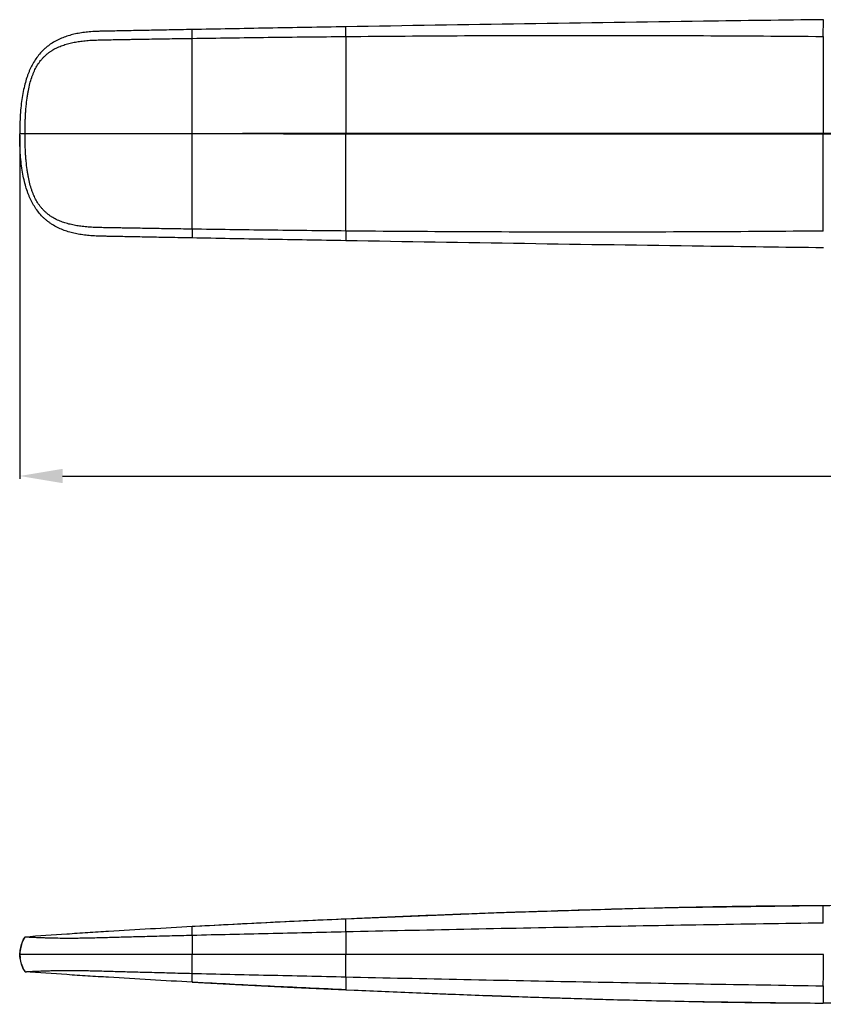
# Model space of a CAD drawing. Units: inches. Extents: x -390 to 418, y -254 to 300.
# Drawn here: x -141 to -66, y -79 to 13 of the extents above; entities that cross this region are included whole.
import ezdxf

# ---------------------------------------------------------------- set-up
doc = ezdxf.new("R2010")
doc.units = ezdxf.units.IN
doc.header["$LTSCALE"] = 1.21
doc.header["$MEASUREMENT"] = 0
doc.header["$PDMODE"] = 3
doc.header["$PDSIZE"] = 0.3125
doc.layers.get('0').update_dxf_attribs({"linetype": 'CONTINUOUS'})
doc.layers.get('Defpoints').update_dxf_attribs({"linetype": 'CONTINUOUS'})
doc.layers.add('AM_5', color=3, linetype='CONTINUOUS', lineweight=15)
doc.styles.get("Standard").update_dxf_attribs({"font": 'txt', "width": 0.8})
doc.dimstyles.new('STANDARD$0', dxfattribs={"dimtxt": 3, "dimasz": 2, "dimexe": 0.125, "dimexo": 0.0625, "dimgap": 0.09, "dimtad": 0, "dimzin": 4, "dimdsep": 46, "dimtxsty": 'STANDARD', "dimblk": '_FILLED', "dimcen": 0.09, "dimclrd": 1, "dimclre": 1, "dimclrt": 1, "dimazin": 1, "dimtp": 0.01, "dimtm": 0.01, "dimtfac": 1, "dimtofl": 0, "dimtmove": 0, "dimatfit": 3, "dimldrblk": '_FILLED', "dimfxl": 1, "dimtolj": 1, "dimtzin": 4, "dimarcsym": 0})

# ---------------------------------------------------------------- blocks, each defined once
blk = doc.blocks.new('_FILLED')
at = {"color": 0, "linetype": 'ByBlock'}
blk.add_solid([(0, 0), (-1, 0.167), (-1, -0.167)], dxfattribs=at)
blk = doc.blocks.new('*D6')
at = {"layer": 'AM_5', "color": 1, "lineweight": -2, "transparency": 16777216}
for p, q in [((-141.209, 2.363), (-141.209, -29.771)), ((145.791, -1.939), (145.791, -29.771)), ((-137.209, -29.521), (-7.089, -29.521)), ((141.791, -29.521), (11.671, -29.521))]:
    blk.add_line(p, q, dxfattribs=at)
at = {"layer": 'Defpoints', "color": 0, "transparency": 16777216}
for p in [(-141.209, 2.488), (145.791, -1.814), (145.791, -29.521)]:
    blk.add_point(p, dxfattribs=at)
at = {"layer": 'AM_5', "color": 1, "lineweight": -2, "transparency": 16777216, "xscale": 4, "yscale": 4, "zscale": 4, "rotation": 180}
blk.add_blockref('_FILLED', (-141.209, -29.521), dxfattribs=at)
at = {"layer": 'AM_5', "color": 1, "lineweight": -2, "transparency": 16777216, "xscale": 4, "yscale": 4, "zscale": 4}
blk.add_blockref('_FILLED', (145.791, -29.521), dxfattribs=at)
at = {"layer": 'AM_5', "color": 1, "transparency": 16777216, "insert": (2.291, -29.521), "char_height": 6, "attachment_point": 5}
blk.add_mtext('\\A1;287.0', dxfattribs=at)

msp = doc.modelspace()

# ---------------------------------------------------------------- linework, layer by layer
at = {"color": 7, "linetype": 'Continuous'}
for p, q in [((-66.108, 11.587), (-66.094, 13.153)), ((-125.086, 11.409), (-125.098, 12.232)), ((-110.722, 11.583), (-110.73, 12.491)), ((-125.095, 2.486), (-125.086, 11.409)), ((-110.722, 11.583), (-110.722, 2.526)), ((-66.108, 11.587), (-66.108, 2.539)), ((-141.045, 2.487), (-141.209, 2.488)), ((-125.095, 2.486), (-140.709, 2.486)), ((-125.086, -6.436), (-125.095, 2.486)), ((-110.722, 2.526), (-66.108, 2.539)), ((-110.722, -6.61), (-110.722, 2.447)), ((-66.108, 2.434), (-110.722, 2.447)), ((-66.108, 2.539), (-56.868, 2.514)), ((-66.108, 2.539), (-66.108, 2.514)), ((-66.108, 2.514), (-66.108, 2.434)), ((-66.108, -6.614), (-66.108, 2.434)), ((-125.086, -6.436), (-125.098, -7.259)), ((-110.722, -6.61), (-110.73, -7.518)), ((-81.14, -69.922), (-82.766, -69.961)), ((-81.14, -69.924), (-82.766, -69.962)), ((-66.108, -69.708), (-66.782, -69.713)), ((-66.108, -69.708), (-66.782, -69.713)), ((-66.108, -69.704), (-66.108, -69.708)), ((-66.108, -71.325), (-66.108, -69.708)), ((-125.031, -71.659), (-125.095, -71.663)), ((-125.031, -71.66), (-125.095, -71.663)), ((-125.095, -71.755), (-125.095, -71.663)), ((-125.086, -72.487), (-125.095, -71.755)), ((-124.801, -71.647), (-125.031, -71.659)), ((-109.696, -70.908), (-110.722, -70.953)), ((-109.696, -70.909), (-110.722, -70.953)), ((-110.722, -70.95), (-110.722, -70.953)), ((-110.722, -72.161), (-110.722, -70.953)), ((-140.848, -72.85), (-140.71, -72.636)), ((-140.71, -72.636), (-140.709, -72.636)), ((-141.168, -73.906), (-141.048, -73.346)), ((-141.048, -73.346), (-140.848, -72.85)), ((-141.209, -74.26), (-141.168, -73.906)), ((-141.184, -74.021), (-141.209, -74.26)), ((-141.186, -74.484), (-141.209, -74.26)), ((-141.209, -74.26), (-141.168, -74.614)), ((-125.098, -74.26), (-141.209, -74.26)), ((-141.168, -74.614), (-141.186, -74.484)), ((-141.168, -73.906), (-141.184, -74.021)), ((-110.73, -74.26), (-125.098, -74.26)), ((-66.094, -74.26), (-110.73, -74.26)), ((-141.048, -75.175), (-141.168, -74.614)), ((-141.048, -75.175), (-140.848, -75.671)), ((-140.848, -75.671), (-140.71, -75.884)), ((-140.709, -75.884), (-140.71, -75.884)), ((-125.095, -76.765), (-125.086, -76.033)), ((-110.722, -76.359), (-110.722, -77.567)), ((-125.095, -76.857), (-125.095, -76.765)), ((-125.035, -76.861), (-125.095, -76.857)), ((-124.068, -76.912), (-125.035, -76.861)), ((-124.068, -76.913), (-125.035, -76.861)), ((-66.108, -77.196), (-66.108, -78.812)), ((-110.722, -77.57), (-110.722, -77.567)), ((-110.722, -77.567), (-109.593, -77.616)), ((-110.722, -77.567), (-109.593, -77.617)), ((-97.92, -78.087), (-95.315, -78.178)), ((-97.92, -78.089), (-95.315, -78.182)), ((-83.485, -78.536), (-80.841, -78.603)), ((-83.485, -78.541), (-80.841, -78.606)), ((-66.914, -78.805), (-66.108, -78.812)), ((-66.914, -78.807), (-66.108, -78.812)), ((-66.108, -78.812), (-66.108, -78.816))]:
    msp.add_line(p, q, dxfattribs=at)
for points in [[(-66.108, -69.704), (-81.902, -69.935), (-96.926, -70.392), (-110.722, -70.95)], [(-110.722, -70.95), (-115.672, -71.179), (-120.541, -71.421), (-124.801, -71.647)], [(-125.086, -76.858), (-120.44, -77.105), (-115.565, -77.346), (-110.722, -77.57)], [(-110.722, -77.57), (-96.708, -78.136), (-81.685, -78.59), (-66.108, -78.817)]]:
    msp.add_lwpolyline(points, dxfattribs=at)
for centre, radius, start, end in [((-104.032, 2.486), 6.69, 179.66067, 180.33933), ((-139.272, -73.72), 1.8, 143.82303, 150.93051), ((-139.347, -73.668), 1.709, 142.88608, 143.76876), ((-137.644, -74.334), 3.544, 163.61586, 164.02245), ((-139.194, -73.765), 1.89, 150.88272, 151.35541), ((-135.811, -73.816), 5.416, 187.08586, 188.34113), ((-135.841, -74.7), 5.386, 171.65671, 172.75031), ((-136.082, -74.666), 5.143, 171.27485, 171.65085), ((-136.082, -73.855), 5.142, 188.34918, 188.72529), ((-137.644, -74.186), 3.544, 195.97721, 196.38404), ((-139.194, -74.755), 1.89, 208.64465, 209.11728), ((-139.272, -74.801), 1.8, 209.06948, 216.17685), ((-139.347, -74.853), 1.709, 216.23113, 217.11393)]:
    msp.add_arc(centre, radius, start, end, dxfattribs=at)
for points, knots in [([(-66.094, 13.153), (-69.831, 13.107), (-84.71, 12.913), (-99.589, 12.683), (-110.73, 12.491)], [0, 0, 0, 0, 0.251191, 1, 1, 1, 1]), ([(-125.098, 12.232), (-125.811, 12.219), (-126.846, 12.199), (-128.184, 12.173), (-129.097, 12.156), (-129.96, 12.139), (-130.778, 12.124), (-131.558, 12.108), (-132.306, 12.093), (-132.913, 12.082), (-133.384, 12.074), (-133.727, 12.067), (-134.062, 12.055), (-134.387, 12.038), (-134.703, 12.015), (-135.008, 11.984), (-135.304, 11.946), (-135.59, 11.901), (-135.869, 11.85), (-136.229, 11.772), (-136.67, 11.656), (-137.186, 11.477), (-137.691, 11.252), (-138.097, 11.022), (-138.412, 10.81), (-138.641, 10.638), (-138.86, 10.452), (-139.136, 10.191), (-139.448, 9.842), (-139.881, 9.246), (-140.181, 8.673), (-140.394, 8.157), (-140.534, 7.781), (-140.693, 7.27), (-140.854, 6.605), (-140.987, 5.876), (-141.09, 5.091), (-141.186, 3.956), (-141.209, 3.082), (-141.209, 2.488)], [0, 0, 0, 0, 0.094284, 0.137, 0.177188, 0.215127, 0.251145, 0.285476, 0.318418, 0.350224, 0.365708, 0.380865, 0.395644, 0.410013, 0.423961, 0.437488, 0.450623, 0.463404, 0.475881, 0.488125, 0.512185, 0.536116, 0.56038, 0.585215, 0.597827, 0.610502, 0.62318, 0.635812, 0.660732, 0.685042, 0.733233, 0.745809, 0.758797, 0.786395, 0.816553, 0.84932, 0.884361, 0.92135, 1, 1, 1, 1]), ([(-110.73, 12.491), (-113.153, 12.449), (-116.766, 12.386), (-121.555, 12.298), (-123.922, 12.254), (-125.098, 12.232)], [0, 0, 0, 0, 0.505831, 0.754349, 1, 1, 1, 1]), ([(-140.709, 2.486), (-140.71, 2.785), (-140.705, 3.228), (-140.687, 3.812), (-140.667, 4.237), (-140.641, 4.652), (-140.598, 5.181), (-140.54, 5.693), (-140.465, 6.184), (-140.384, 6.635), (-140.267, 7.156), (-140.122, 7.644), (-139.993, 8.001), (-139.859, 8.326), (-139.709, 8.634), (-139.54, 8.923), (-139.403, 9.13), (-139.255, 9.328), (-139.094, 9.52), (-138.921, 9.702), (-138.736, 9.875), (-138.54, 10.037), (-138.334, 10.186), (-138.12, 10.322), (-137.827, 10.487), (-137.447, 10.661), (-136.979, 10.829), (-136.499, 10.962), (-136.003, 11.065), (-135.575, 11.131), (-135.219, 11.174), (-134.939, 11.202), (-134.649, 11.225), (-134.238, 11.248), (-133.695, 11.266), (-133.012, 11.277), (-132.419, 11.287), (-131.929, 11.296), (-131.552, 11.303), (-131.167, 11.31), (-130.636, 11.319), (-129.946, 11.331), (-129.084, 11.345), (-128.171, 11.36), (-126.833, 11.382), (-125.798, 11.398), (-125.086, 11.409)], [0, 0, 0, 0, 0.041025, 0.060943, 0.080459, 0.09952, 0.118072, 0.153498, 0.170299, 0.186419, 0.216461, 0.243698, 0.256416, 0.268653, 0.292057, 0.303427, 0.314729, 0.326086, 0.337548, 0.349093, 0.360696, 0.372332, 0.383976, 0.395609, 0.407213, 0.430238, 0.452945, 0.475567, 0.498619, 0.522621, 0.535102, 0.547973, 0.5613, 0.575145, 0.604525, 0.636062, 0.669141, 0.686132, 0.703414, 0.72104, 0.739068, 0.776472, 0.815899, 0.857658, 0.902038, 1, 1, 1, 1]), ([(-125.086, 11.409), (-123.91, 11.427), (-121.544, 11.46), (-117.974, 11.506), (-114.362, 11.548), (-111.94, 11.572), (-110.722, 11.583)], [0, 0, 0, 0, 0.245649, 0.494173, 0.745609, 1, 1, 1, 1]), ([(-110.722, 11.583), (-103.329, 11.652), (-92.193, 11.703), (-77.321, 11.671), (-69.842, 11.621), (-66.108, 11.587)], [0, 0, 0, 0, 0.497106, 0.748856, 1, 1, 1, 1]), ([(-125.098, -7.259), (-125.811, -7.246), (-126.846, -7.226), (-128.185, -7.201), (-129.098, -7.183), (-129.96, -7.167), (-130.778, -7.151), (-131.558, -7.136), (-132.307, -7.121), (-132.913, -7.109), (-133.385, -7.102), (-133.728, -7.094), (-134.063, -7.083), (-134.388, -7.066), (-134.703, -7.042), (-135.008, -7.011), (-135.304, -6.973), (-135.591, -6.928), (-135.87, -6.877), (-136.23, -6.8), (-136.67, -6.683), (-137.187, -6.504), (-137.691, -6.279), (-138.098, -6.049), (-138.412, -5.837), (-138.642, -5.665), (-138.861, -5.479), (-139.136, -5.217), (-139.449, -4.869), (-139.882, -4.272), (-140.182, -3.699), (-140.394, -3.184), (-140.534, -2.807), (-140.693, -2.296), (-140.854, -1.631), (-140.988, -0.902), (-141.09, -0.116), (-141.187, 1.019), (-141.209, 1.893), (-141.209, 2.488)], [0, 0, 0, 0, 0.094281, 0.136996, 0.177181, 0.215119, 0.251135, 0.285465, 0.318405, 0.35021, 0.365693, 0.380849, 0.395626, 0.409994, 0.423942, 0.437467, 0.450601, 0.463381, 0.475858, 0.4881, 0.512159, 0.53609, 0.560354, 0.585189, 0.597801, 0.610475, 0.623154, 0.635785, 0.660703, 0.685011, 0.733203, 0.74578, 0.75877, 0.786372, 0.816535, 0.849307, 0.884352, 0.921345, 1, 1, 1, 1]), ([(-140.709, 2.486), (-140.776, 2.486), (-140.888, 2.486), (-140.999, 2.486), (-141.045, 2.487)], [0, 0, 0, 0, 0.595488, 1, 1, 1, 1]), ([(-125.086, -6.436), (-125.798, -6.425), (-126.833, -6.409), (-128.171, -6.388), (-129.084, -6.373), (-129.946, -6.358), (-130.636, -6.347), (-131.167, -6.337), (-131.552, -6.33), (-131.929, -6.323), (-132.419, -6.315), (-133.012, -6.305), (-133.695, -6.294), (-134.238, -6.276), (-134.649, -6.252), (-134.939, -6.23), (-135.219, -6.202), (-135.575, -6.159), (-136.003, -6.092), (-136.499, -5.989), (-136.979, -5.857), (-137.447, -5.689), (-137.827, -5.514), (-138.12, -5.35), (-138.334, -5.214), (-138.54, -5.064), (-138.736, -4.903), (-138.921, -4.73), (-139.094, -4.547), (-139.255, -4.356), (-139.403, -4.157), (-139.54, -3.951), (-139.709, -3.661), (-139.859, -3.354), (-139.993, -3.028), (-140.122, -2.671), (-140.267, -2.183), (-140.384, -1.662), (-140.465, -1.211), (-140.54, -0.72), (-140.598, -0.209), (-140.641, 0.321), (-140.667, 0.735), (-140.687, 1.16), (-140.705, 1.745), (-140.71, 2.188), (-140.709, 2.486)], [0, 0, 0, 0, 0.097962, 0.142342, 0.184101, 0.223528, 0.260932, 0.27896, 0.296586, 0.313868, 0.330859, 0.363938, 0.395475, 0.424855, 0.4387, 0.452027, 0.464898, 0.477379, 0.501381, 0.524433, 0.547055, 0.569762, 0.592787, 0.604391, 0.616024, 0.627668, 0.639304, 0.650907, 0.662452, 0.673914, 0.685271, 0.696573, 0.707943, 0.731347, 0.743584, 0.756302, 0.783539, 0.813581, 0.829701, 0.846502, 0.881928, 0.90048, 0.919541, 0.939057, 0.958975, 1, 1, 1, 1]), ([(-110.722, 2.526), (-111.92, 2.525), (-116.711, 2.514), (-121.502, 2.486), (-125.095, 2.486)], [0, 0, 0, 0, 0.250042, 1, 1, 1, 1]), ([(-110.722, 2.447), (-111.92, 2.449), (-114.316, 2.452), (-117.909, 2.468), (-121.502, 2.482), (-123.898, 2.484), (-125.095, 2.486)], [0, 0, 0, 0, 0.250047, 0.500067, 0.750052, 1, 1, 1, 1]), ([(-46.731, 2.486), (-47.538, 2.486), (-49.153, 2.484), (-51.575, 2.479), (-53.997, 2.47), (-56.419, 2.46), (-58.841, 2.451), (-62.071, 2.441), (-64.493, 2.436), (-66.108, 2.434)], [0, 0, 0, 0, 0.125, 0.25, 0.375, 0.5, 0.625, 0.75, 1, 1, 1, 1]), ([(-110.722, -6.61), (-111.94, -6.599), (-114.362, -6.575), (-117.974, -6.534), (-121.544, -6.488), (-123.91, -6.454), (-125.086, -6.436)], [0, 0, 0, 0, 0.254391, 0.505827, 0.754351, 1, 1, 1, 1]), ([(-110.73, -7.518), (-113.153, -7.477), (-116.766, -7.413), (-121.555, -7.326), (-123.922, -7.282), (-125.098, -7.259)], [0, 0, 0, 0, 0.505831, 0.754349, 1, 1, 1, 1]), ([(-66.108, -6.614), (-69.842, -6.648), (-77.321, -6.698), (-92.193, -6.73), (-103.329, -6.679), (-110.722, -6.61)], [0, 0, 0, 0, 0.251144, 0.502894, 1, 1, 1, 1]), ([(-66.094, -8.181), (-69.831, -8.134), (-84.71, -7.94), (-99.589, -7.711), (-110.73, -7.518)], [0, 0, 0, 0, 0.251191, 1, 1, 1, 1]), ([(-82.766, -69.961), (-84.436, -70.003), (-87.775, -70.094), (-92.227, -70.233), (-95.01, -70.328), (-96.122, -70.367)], [0, 0, 0, 0, 0.375, 0.75, 1, 1, 1, 1]), ([(-66.782, -69.713), (-67.979, -69.721), (-69.774, -69.735), (-72.167, -69.759), (-73.962, -69.782), (-75.756, -69.81), (-77.551, -69.843), (-79.346, -69.881), (-80.542, -69.908), (-81.14, -69.922)], [0, 0, 0, 0, 0.25, 0.375, 0.5, 0.625, 0.75, 0.875, 1, 1, 1, 1]), ([(-46.731, -69.593), (-48.346, -69.602), (-51.575, -69.621), (-56.419, -69.649), (-61.264, -69.679), (-64.493, -69.699), (-66.108, -69.708)], [0, 0, 0, 0, 0.250001, 0.5, 0.75, 1, 1, 1, 1]), ([(-98.224, -70.443), (-100.136, -70.513), (-103.96, -70.662), (-107.784, -70.823), (-109.696, -70.908)], [0, 0, 0, 0, 0.5, 1, 1, 1, 1]), ([(-125.095, -71.663), (-126.397, -71.735), (-129, -71.881), (-132.254, -72.076), (-134.856, -72.24), (-137.458, -72.409), (-139.409, -72.543), (-140.709, -72.636)], [0, 0, 0, 0, 0.249999, 0.499998, 0.624998, 0.749999, 1, 1, 1, 1]), ([(-110.722, -70.953), (-111.895, -71.005), (-114.242, -71.112), (-117.762, -71.28), (-121.282, -71.457), (-123.628, -71.583), (-124.801, -71.647)], [0, 0, 0, 0, 0.250001, 0.5, 0.749999, 1, 1, 1, 1]), ([(-66.108, -71.325), (-69.843, -71.381), (-77.321, -71.5), (-88.522, -71.699), (-99.659, -71.917), (-107.052, -72.077), (-110.722, -72.161)], [0, 0, 0, 0, 0.251128, 0.502876, 0.753182, 1, 1, 1, 1]), ([(-125.086, -72.487), (-125.796, -72.505), (-127.132, -72.539), (-128.753, -72.582), (-129.936, -72.613), (-130.752, -72.635), (-131.531, -72.656), (-132.278, -72.677), (-132.996, -72.697), (-133.678, -72.716), (-134.318, -72.733), (-134.911, -72.746), (-135.464, -72.754), (-135.983, -72.76), (-136.477, -72.762), (-137.106, -72.761), (-137.716, -72.754), (-138.302, -72.742), (-138.701, -72.731), (-139.058, -72.719), (-139.37, -72.708), (-139.637, -72.697), (-139.866, -72.686), (-140.064, -72.676), (-140.213, -72.668), (-140.319, -72.662), (-140.389, -72.658), (-140.452, -72.654), (-140.508, -72.65), (-140.557, -72.647), (-140.598, -72.644), (-140.629, -72.642), (-140.649, -72.641), (-140.662, -72.64), (-140.673, -72.639), (-140.683, -72.638), (-140.691, -72.638), (-140.697, -72.637), (-140.702, -72.637), (-140.705, -72.637), (-140.706, -72.637), (-140.708, -72.637), (-140.709, -72.637), (-140.709, -72.636), (-140.71, -72.637), (-140.71, -72.636)], [0, 0, 0, 0, 0.136411, 0.256396, 0.311323, 0.363438, 0.413113, 0.460863, 0.506959, 0.550928, 0.5919, 0.629729, 0.664883, 0.697957, 0.729406, 0.759776, 0.818647, 0.846483, 0.872221, 0.895241, 0.915165, 0.932041, 0.946539, 0.959174, 0.970193, 0.975106, 0.979595, 0.98364, 0.987232, 0.990363, 0.99303, 0.995234, 0.996163, 0.996982, 0.997695, 0.998306, 0.998821, 0.999244, 0.999575, 0.999705, 0.999812, 0.999895, 0.999954, 0.999989, 1, 1, 1, 1]), ([(-125.086, -72.487), (-125.09, -72.758), (-125.096, -73.349), (-125.098, -73.94), (-125.098, -74.26)], [0, 0, 0, 0, 0.457792, 1, 1, 1, 1]), ([(-110.722, -72.161), (-111.94, -72.189), (-114.362, -72.244), (-117.974, -72.324), (-121.544, -72.403), (-123.91, -72.458), (-125.086, -72.487)], [0, 0, 0, 0, 0.254398, 0.505833, 0.754352, 1, 1, 1, 1]), ([(-110.722, -72.161), (-110.725, -72.484), (-110.728, -73.183), (-110.73, -73.883), (-110.73, -74.26)], [0, 0, 0, 0, 0.461217, 1, 1, 1, 1]), ([(-141.052, -73.358), (-141.076, -73.445), (-141.119, -73.62), (-141.151, -73.797), (-141.165, -73.886)], [0, 0, 0, 0, 0.500004, 1, 1, 1, 1]), ([(-140.853, -72.859), (-140.894, -72.934), (-140.966, -73.09), (-141.02, -73.252), (-141.045, -73.334)], [0, 0, 0, 0, 0.499988, 1, 1, 1, 1]), ([(-125.086, -76.033), (-125.09, -75.763), (-125.096, -75.172), (-125.098, -74.581), (-125.098, -74.26)], [0, 0, 0, 0, 0.457795, 1, 1, 1, 1]), ([(-110.722, -76.359), (-110.725, -76.037), (-110.728, -75.337), (-110.73, -74.637), (-110.73, -74.26)], [0, 0, 0, 0, 0.461217, 1, 1, 1, 1]), ([(-66.108, -77.196), (-66.103, -76.755), (-66.096, -75.777), (-66.094, -74.799), (-66.094, -74.261)], [0, 0, 0, 0, 0.450024, 1, 1, 1, 1]), ([(-141.052, -75.162), (-141.076, -75.076), (-141.119, -74.901), (-141.151, -74.724), (-141.165, -74.635)], [0, 0, 0, 0, 0.500004, 1, 1, 1, 1]), ([(-140.853, -75.661), (-140.894, -75.586), (-140.966, -75.431), (-141.02, -75.268), (-141.045, -75.186)], [0, 0, 0, 0, 0.499988, 1, 1, 1, 1]), ([(-140.71, -75.884), (-140.71, -75.884), (-140.709, -75.884), (-140.709, -75.884), (-140.708, -75.884), (-140.706, -75.884), (-140.705, -75.884), (-140.702, -75.883), (-140.697, -75.883), (-140.691, -75.883), (-140.683, -75.882), (-140.673, -75.881), (-140.662, -75.881), (-140.649, -75.88), (-140.629, -75.878), (-140.598, -75.876), (-140.557, -75.873), (-140.508, -75.87), (-140.452, -75.866), (-140.389, -75.862), (-140.319, -75.858), (-140.213, -75.852), (-140.064, -75.844), (-139.866, -75.834), (-139.637, -75.824), (-139.37, -75.812), (-139.058, -75.801), (-138.701, -75.79), (-138.302, -75.779), (-137.716, -75.766), (-137.106, -75.759), (-136.477, -75.758), (-135.983, -75.761), (-135.464, -75.766), (-134.911, -75.775), (-134.318, -75.788), (-133.678, -75.804), (-132.996, -75.824), (-132.278, -75.844), (-131.531, -75.864), (-130.752, -75.885), (-129.936, -75.907), (-128.753, -75.939), (-127.132, -75.981), (-125.796, -76.015), (-125.086, -76.033)], [0, 0, 0, 0, 0.000011, 0.000046, 0.000105, 0.000188, 0.000295, 0.000425, 0.000756, 0.001178, 0.001693, 0.002305, 0.003017, 0.003836, 0.004765, 0.006969, 0.009636, 0.012767, 0.016358, 0.020404, 0.024892, 0.029805, 0.040823, 0.053458, 0.067956, 0.084831, 0.104755, 0.127776, 0.153513, 0.181349, 0.24022, 0.270591, 0.302039, 0.335113, 0.370267, 0.408096, 0.449068, 0.493038, 0.539134, 0.586884, 0.63656, 0.688675, 0.743603, 0.863588, 1, 1, 1, 1]), ([(-125.095, -76.857), (-126.396, -76.786), (-129, -76.639), (-132.253, -76.444), (-134.856, -76.281), (-137.458, -76.112), (-139.409, -75.978), (-140.709, -75.884)], [0, 0, 0, 0, 0.249999, 0.499998, 0.624998, 0.749999, 1, 1, 1, 1]), ([(-125.086, -76.033), (-123.91, -76.063), (-121.544, -76.118), (-117.974, -76.196), (-114.362, -76.276), (-111.94, -76.331), (-110.722, -76.359)], [0, 0, 0, 0, 0.245648, 0.494167, 0.745602, 1, 1, 1, 1]), ([(-110.722, -76.359), (-107.052, -76.443), (-99.659, -76.604), (-88.522, -76.822), (-77.321, -77.021), (-69.843, -77.14), (-66.108, -77.196)], [0, 0, 0, 0, 0.246818, 0.497124, 0.748872, 1, 1, 1, 1]), ([(-110.722, -77.567), (-112.947, -77.468), (-117.396, -77.263), (-121.844, -77.034), (-124.068, -76.913)], [0, 0, 0, 0, 0.5, 1, 1, 1, 1]), ([(-109.593, -77.617), (-107.648, -77.703), (-103.757, -77.867), (-99.866, -78.017), (-97.92, -78.089)], [0, 0, 0, 0, 0.5, 1, 1, 1, 1]), ([(-95.315, -78.182), (-93.344, -78.25), (-90.387, -78.347), (-86.443, -78.463), (-84.471, -78.516), (-83.485, -78.541)], [0, 0, 0, 0, 0.5, 0.75, 1, 1, 1, 1]), ([(-80.841, -78.606), (-79.681, -78.632), (-77.94, -78.67), (-75.619, -78.712), (-73.878, -78.739), (-72.137, -78.762), (-69.816, -78.786), (-68.075, -78.799), (-66.914, -78.807)], [0, 0, 0, 0, 0.25, 0.375001, 0.500001, 0.625, 0.75, 1, 1, 1, 1]), ([(-46.94, -78.926), (-48.537, -78.917), (-51.732, -78.899), (-56.524, -78.871), (-61.316, -78.841), (-64.51, -78.821), (-66.108, -78.812)], [0, 0, 0, 0, 0.250001, 0.5, 0.749999, 1, 1, 1, 1])]:
    msp.add_open_spline(points, degree=3, knots=knots, dxfattribs=at)
msp.add_open_spline([(-96.122, -70.367), (-96.823, -70.392), (-97.523, -70.417), (-98.224, -70.443)], degree=3, dxfattribs=at)

# ---------------------------------------------------------------- dimensions: what is measured, and where the dimension line sits
at = {"layer": 'AM_5'}
dim = msp.add_linear_dim(base=(145.791, -29.521), p1=(-141.209, 2.488), p2=(145.791, -1.814), angle=0, dimstyle='STANDARD$0', override={"dimscale": 2, "dimdec": 1, "dimpost": ''}, dxfattribs=at)
dim.commit()
dim.dimension.update_dxf_attribs({"geometry": '*D6', "text_midpoint": (2.291, -29.521)})

doc.saveas('drawing.dxf')
